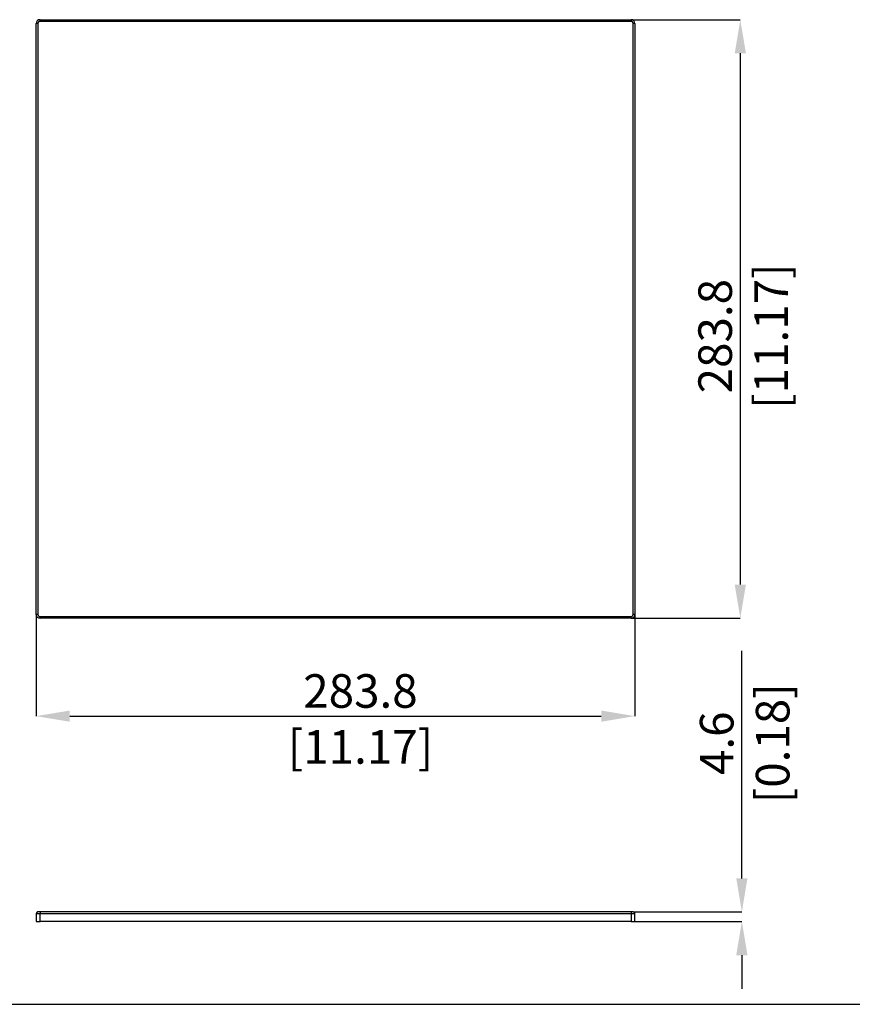
# Model space of a CAD drawing. Units: millimetres. Extents: x 69 to 1126, y 56 to 792.
# Drawn here: x 494 to 810, y 56 to 429 of the extents above; entities that cross this region are included whole.
import ezdxf

# ---------------------------------------------------------------- set-up
doc = ezdxf.new("R2010")
doc.units = ezdxf.units.MM
doc.header["$PDSIZE"] = -1
doc.layers.add('10', color=1, linetype='Continuous')
doc.layers.add('细实线层', color=7, linetype='Continuous')
doc.styles.add('SLDTEXTSTYLE3', font='TXT', dxfattribs={"width": 0.7})
doc.dimstyles.new('SLDDIMSTYLE0', dxfattribs={"dimtxt": 12.733073, "dimasz": 12.733073, "dimexe": 0, "dimexo": 0.0625, "dimgap": 3.183268, "dimtad": 1, "dimdec": 1, "dimlfac": 1.25, "dimrnd": 1e-09, "dimzin": 12, "dimdsep": 46, "dimtxsty": 'SLDTEXTSTYLE3', "dimsah": 1, "dimcen": 0.09, "dimadec": 0, "dimazin": 3, "dimtfac": 1, "dimtdec": 1, "dimtofl": 0, "dimtmove": 0, "dimatfit": 3, "dimfxl": 1, "dimfrac": 2, "dimtolj": 1, "dimtzin": 12, "dimarcsym": 0})

# ---------------------------------------------------------------- blocks, each defined once
blk = doc.blocks.new('*D14')
at = {"layer": '10', "color": 0, "lineweight": -2, "transparency": 16777216}
for p, q in [((500.17, 203.38), (500.17, 164.85)), ((727.21, 203.38), (727.21, 164.85)), ((512.91, 164.85), (714.48, 164.85))]:
    blk.add_line(p, q, dxfattribs=at)
at = {"layer": '10', "color": 0, "transparency": 16777216}
for points in [[(512.91, 166.97), (512.91, 162.72), (500.17, 164.85)], [(714.48, 166.97), (714.48, 162.72), (727.21, 164.85)]]:
    blk.add_solid(points, dxfattribs=at)
at = {"layer": 'Defpoints', "color": 0, "transparency": 16777216}
for p in [(500.17, 203.44), (727.21, 203.44), (727.21, 164.85)]:
    blk.add_point(p, dxfattribs=at)
at = {"layer": '10', "color": 0, "transparency": 16777216, "insert": (623.15, 180.76), "char_height": 12.7331, "attachment_point": 2, "style": 'SLDTEXTSTYLE3'}
blk.add_mtext('\\A1;283.8 [11.17]', dxfattribs=at)
blk = doc.blocks.new('*D15')
at = {"layer": '10', "color": 0, "lineweight": -2, "transparency": 16777216}
for p, q in [((725.84, 429.04), (767.21, 429.04)), ((767.21, 416.31), (767.21, 214.73)), ((725.84, 202), (767.21, 202))]:
    blk.add_line(p, q, dxfattribs=at)
at = {"layer": '10', "color": 0, "transparency": 16777216}
for points in [[(765.09, 416.31), (769.34, 416.31), (767.21, 429.04)], [(765.09, 214.73), (769.34, 214.73), (767.21, 202)]]:
    blk.add_solid(points, dxfattribs=at)
at = {"layer": 'Defpoints', "color": 0, "transparency": 16777216}
for p in [(725.77, 429.04), (725.77, 202), (767.21, 202)]:
    blk.add_point(p, dxfattribs=at)
at = {"layer": '10', "color": 0, "transparency": 16777216, "insert": (751.3, 308.99), "char_height": 12.7331, "attachment_point": 2, "rotation": 90, "style": 'SLDTEXTSTYLE3'}
blk.add_mtext('\\A1;283.8 [11.17]', dxfattribs=at)
blk = doc.blocks.new('*D17')
at = {"layer": '10', "color": 0, "lineweight": -2, "transparency": 16777216}
for p, q in [((767.8, 103.31), (767.8, 189.68)), ((726.64, 90.58), (767.8, 90.58)), ((727.28, 86.9), (767.8, 86.9)), ((767.8, 74.17), (767.8, 61.44))]:
    blk.add_line(p, q, dxfattribs=at)
at = {"layer": '10', "color": 0, "transparency": 16777216}
for points in [[(765.68, 103.31), (769.92, 103.31), (767.8, 90.58)], [(765.68, 74.17), (769.92, 74.17), (767.8, 86.9)]]:
    blk.add_solid(points, dxfattribs=at)
at = {"layer": 'Defpoints', "color": 0, "transparency": 16777216}
for p in [(726.57, 90.58), (727.21, 86.9), (767.8, 86.9)]:
    blk.add_point(p, dxfattribs=at)
at = {"layer": '10', "color": 0, "transparency": 16777216, "insert": (751.88, 154.56), "char_height": 12.7331, "attachment_point": 2, "rotation": 90, "style": 'SLDTEXTSTYLE3'}
blk.add_mtext('\\A1;4.6 [0.18]', dxfattribs=at)

msp = doc.modelspace()

# ---------------------------------------------------------------- linework, layer by layer
at = {"color": 7, "linetype": 'Continuous', "lineweight": 25}
for p, q in [((500.8138, 427.5995), (500.1738, 427.5995)), ((500.1738, 203.4395), (500.1738, 427.5995)), ((500.8138, 427.5995), (500.8138, 203.4395)), ((501.6138, 428.3995), (501.6138, 429.0395)), ((501.6138, 429.0395), (725.7738, 429.0395)), ((725.7738, 428.3995), (501.6138, 428.3995)), ((725.7738, 428.3995), (725.7738, 429.0395)), ((727.2138, 427.5995), (726.5738, 427.5995)), ((726.5738, 203.4395), (726.5738, 427.5995)), ((727.2138, 427.5995), (727.2138, 203.4395)), ((500.8138, 203.4395), (500.1738, 203.4395)), ((501.6138, 202.6395), (725.7738, 202.6395)), ((501.6138, 201.9995), (501.6138, 202.6395)), ((725.7738, 201.9995), (501.6138, 201.9995)), ((725.7738, 201.9995), (725.7738, 202.6395)), ((727.2138, 203.4395), (726.5738, 203.4395)), ((500.1738, 89.9414), (500.1738, 86.9014)), ((500.1738, 89.9414), (501.6138, 89.9414)), ((501.6138, 90.5814), (500.8138, 90.5814)), ((725.7738, 90.5814), (501.6138, 90.5814)), ((501.6138, 90.5814), (501.6138, 89.9414)), ((501.6138, 89.9414), (725.7738, 89.9414)), ((501.6138, 86.9014), (501.6138, 89.9414)), ((725.7738, 90.5814), (725.7738, 89.9414)), ((726.5738, 90.5814), (725.7738, 90.5814)), ((725.7738, 89.9414), (725.7738, 86.9014)), ((725.7738, 89.9414), (727.2138, 89.9414)), ((727.2138, 86.9014), (727.2138, 89.9414)), ((500.1738, 86.9014), (501.6138, 86.9014)), ((725.7738, 86.9014), (501.6138, 86.9014)), ((725.7738, 86.9014), (727.2138, 86.9014))]:
    msp.add_line(p, q, dxfattribs=at)
for centre, radius, start, end in [((501.6138, 427.5995), 1.44, 90, 180), ((501.6138, 427.5995), 0.8, 90, 180), ((725.7738, 427.5995), 1.44, 0, 90), ((725.7738, 427.5995), 0.8, 0, 90), ((501.6138, 203.4395), 1.44, 180, 270), ((501.6138, 203.4395), 0.8, 180, 270), ((725.7738, 203.4395), 0.8, 270, 0), ((725.7738, 203.4395), 1.44, 270, 0), ((500.8138, 89.9414), 0.64, 90, 180), ((726.5738, 89.9414), 0.64, 0, 90)]:
    msp.add_arc(centre, radius, start, end, dxfattribs=at)
at = {"layer": '细实线层'}
msp.add_line((100.3088, 55.531), (1050.0148, 55.531), dxfattribs=at)

# ---------------------------------------------------------------- dimensions: what is measured, and where the dimension line sits
at = {"layer": '10'}
for base, p1, p2, picture, middle in [((767.2138, 201.9995), (725.7738, 429.0395), (725.7738, 201.9995), '*D15', (767.2138, 308.9883)), ((767.799, 86.9014), (726.5738, 90.5814), (727.2138, 86.9014), '*D17', (767.799, 154.5584))]:
    dim = msp.add_linear_dim(base=base, p1=p1, p2=p2, angle=90, dimstyle='SLDDIMSTYLE0', dxfattribs=at)
    dim.commit()
    dim.dimension.update_dxf_attribs({"geometry": picture, "text_midpoint": middle, "dimtype": 160})
dim = msp.add_linear_dim(base=(727.2138, 164.8465), p1=(500.1738, 203.4395), p2=(727.2138, 203.4395), dimstyle='SLDDIMSTYLE0', dxfattribs=at)
dim.commit()
dim.dimension.update_dxf_attribs({"geometry": '*D14', "text_midpoint": (623.145, 164.8465), "dimtype": 160})

doc.saveas('drawing.dxf')
